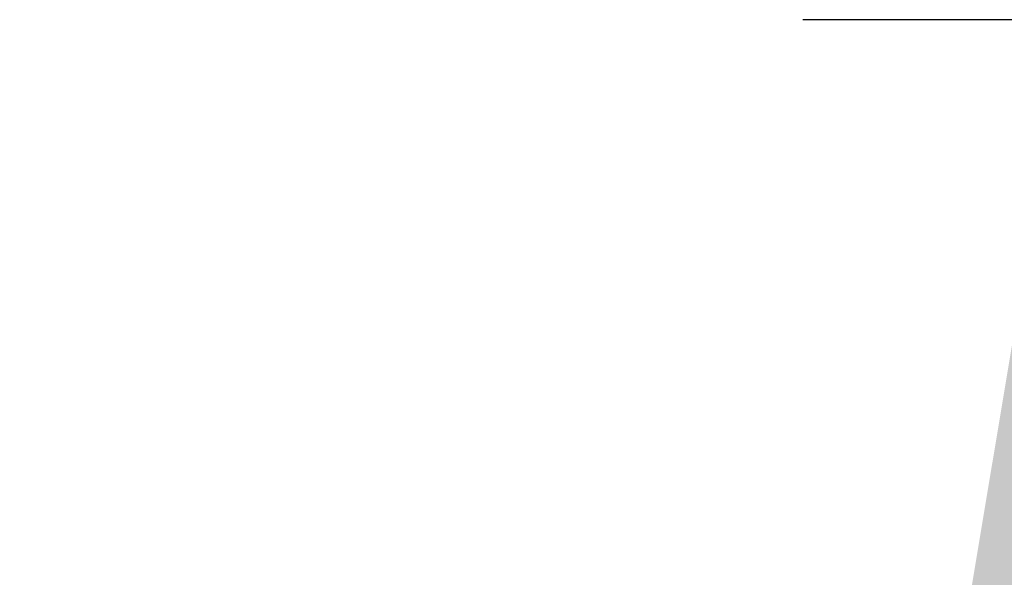
# Model space of a CAD drawing. Units: millimetres. Extents: x 1313 to 3434, y 371 to 2999.
# Drawn here: x 1444 to 1481, y 1358 to 1379 of the extents above; entities that cross this region are included whole.
import ezdxf

# ---------------------------------------------------------------- set-up
doc = ezdxf.new("R2010")
doc.units = ezdxf.units.MM
doc.layers.add('图层 01', color=7, linetype='Continuous', true_color=0x000000)
doc.styles.add('Arial Regular', font='arial.ttf')
doc.dimstyles.new('毫米 (小模型)', dxfattribs={"dimscale": 10, "dimtxt": 2.5, "dimasz": 3, "dimexe": 1, "dimexo": 0.5, "dimgap": 0.8, "dimtad": 1, "dimtoh": 1, "dimdsep": 46, "dimtxsty": 'Arial Regular', "dimcen": 2.5, "dimadec": 1, "dimazin": 1, "dimtfac": 1, "dimtdec": 4, "dimtix": 1, "dimtofl": 0, "dimtmove": 1, "dimatfit": 3, "dimfxl": 0, "dimtolj": 1, "dimtzin": 1, "dimarcsym": 0})

# ---------------------------------------------------------------- blocks, each defined once
blk = doc.blocks.new('*D20')
at = {"layer": 'Defpoints', "color": 0, "transparency": 16777216}
for p in [(1852.498, 1379.469), (1483.563, 964.469), (1852.498, 964.469)]:
    blk.add_point(p, dxfattribs=at)
at = {"layer": '图层 01', "color": 0, "lineweight": -2, "transparency": 16777216}
for p, q in [((1847.498, 1379.469), (1473.563, 1379.469)), ((1483.563, 1349.469), (1483.563, 994.469)), ((1847.498, 964.469), (1473.563, 964.469))]:
    blk.add_line(p, q, dxfattribs=at)
at = {"layer": '图层 01', "color": 0, "transparency": 16777216}
for points in [[(1478.563, 1349.469), (1488.563, 1349.469), (1483.563, 1379.469)], [(1478.563, 994.469), (1488.563, 994.469), (1483.563, 964.469)]]:
    blk.add_solid(points, dxfattribs=at)
at = {"layer": '图层 01', "color": 0, "lineweight": 9, "transparency": 16777216, "insert": (1460.246, 1171.969), "char_height": 25, "attachment_point": 5, "rotation": 90, "style": 'Arial Regular'}
blk.add_mtext('\\A1;{\\H1.2x;415}', dxfattribs=at)

msp = doc.modelspace()

# ---------------------------------------------------------------- dimensions: what is measured, and where the dimension line sits
at = {"layer": '图层 01', "color": 0, "lineweight": 9}
dim = msp.add_linear_dim(base=(1483.563, 964.469), p1=(1852.498, 1379.469), p2=(1852.498, 964.469), angle=90, text='{\\H1.2x;<>}', dimstyle='毫米 (小模型)', override={"dimscale": 10, "dimtxt": 2.5, "dimasz": 3, "dimexe": 1, "dimexo": 0.5, "dimgap": 0.8, "dimtad": 1, "dimtih": 0, "dimtoh": 0, "dimdec": 2, "dimlfac": 1, "dimzin": 8, "dimtxsty": 'Arial Regular', "dimsah": 0, "dimcen": 2.5, "dimadec": 1, "dimazin": 1, "dimtix": 0, "dimtmove": 0, "dimtzin": 1}, dxfattribs=at)
dim.commit()
dim.dimension.update_dxf_attribs({"geometry": '*D20', "text_midpoint": (1460.246, 1171.969)})

doc.saveas('drawing.dxf')
